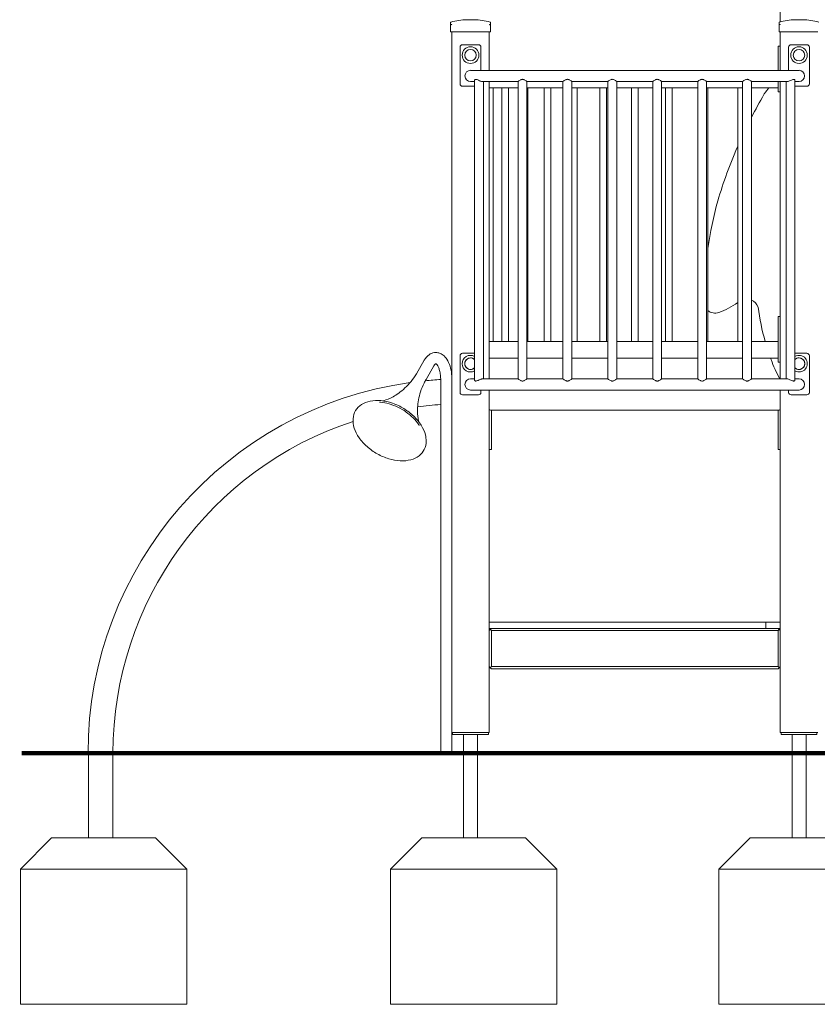
# Model space of a CAD drawing. Units: millimetres. Extents: x 7978 to 8864, y 42 to 2156.
# Drawn here: x 8111 to 8303, y 42 to 279 of the extents above; entities that cross this region are included whole.
import ezdxf

# ---------------------------------------------------------------- set-up
doc = ezdxf.new("R2010")
doc.units = ezdxf.units.MM
doc.header["$MEASUREMENT"] = 0

msp = doc.modelspace()

# ---------------------------------------------------------------- linework, layer by layer
at = {"lineweight": 0, "extrusion": (2.22045e-16, 1, -2.22045e-16)}
for p, q in [((8294.32, 278.21), (8294.32, 317.83)), ((8215.02, 277.51), (8215.02, 278.05)), ((8215.02, 277.51), (8215.02, 275.83)), ((8218.92, 278.71), (8220.72, 278.71)), ((8218.92, 278.71), (8220.72, 278.71)), ((8224.62, 278.05), (8224.62, 277.51)), ((8224.62, 275.83), (8224.62, 277.51)), ((8294.02, 277.51), (8294.02, 278.05)), ((8294.02, 277.51), (8294.02, 275.83)), ((8297.92, 278.71), (8299.72, 278.71)), ((8297.92, 278.71), (8299.72, 278.71)), ((8215.32, 275.83), (8215.02, 275.83)), ((8224.32, 275.83), (8215.32, 275.83)), ((8215.32, 107.33), (8215.32, 275.83)), ((8224.62, 275.83), (8224.32, 275.83)), ((8224.32, 266.53), (8224.32, 275.83)), ((8294.32, 275.83), (8294.02, 275.83)), ((8303.32, 275.83), (8294.32, 275.83)), ((8294.32, 266.53), (8294.32, 275.83)), ((8217.91, 272.69), (8221.71, 272.69)), ((8293.82, 271.83), (8293.82, 272.33)), ((8294.32, 272.33), (8293.82, 272.33)), ((8296.91, 272.69), (8300.71, 272.69)), ((8217.31, 263.29), (8217.31, 272.09)), ((8222.31, 272.09), (8222.31, 266.53)), ((8293.82, 266.53), (8293.82, 271.83)), ((8296.31, 266.53), (8296.31, 272.09)), ((8301.31, 272.09), (8301.31, 263.29)), ((8226.76, 266.53), (8219.81, 266.53)), ((8291.87, 266.53), (8226.76, 266.53)), ((8298.81, 266.53), (8291.87, 266.53)), ((8219.81, 263.84), (8220.78, 263.84)), ((8220.78, 192.08), (8220.78, 264.1)), ((8222.65, 263.84), (8226.76, 263.84)), ((8222.91, 192.33), (8222.91, 263.84)), ((8224.32, 192.33), (8224.32, 263.84)), ((8231.25, 263.84), (8226.76, 263.84)), ((8231.25, 192.33), (8231.25, 263.84)), ((8233.38, 192.33), (8233.38, 263.84)), ((8242.05, 263.84), (8233.38, 263.84)), ((8242.05, 192.33), (8242.05, 263.84)), ((8244.18, 192.33), (8244.18, 263.84)), ((8252.85, 263.84), (8244.18, 263.84)), ((8252.85, 192.33), (8252.85, 263.84)), ((8254.98, 192.33), (8254.98, 263.84)), ((8263.65, 263.84), (8254.98, 263.84)), ((8263.65, 192.33), (8263.65, 263.84)), ((8265.78, 192.33), (8265.78, 263.84)), ((8274.45, 263.84), (8265.78, 263.84)), ((8274.45, 192.33), (8274.45, 263.84)), ((8276.58, 192.33), (8276.58, 263.84)), ((8285.25, 263.84), (8276.58, 263.84)), ((8285.25, 192.33), (8285.25, 263.84)), ((8287.38, 192.33), (8287.38, 263.84)), ((8291.87, 263.84), (8287.38, 263.84)), ((8291.87, 263.84), (8295.97, 263.84)), ((8293.82, 261.83), (8293.82, 263.84)), ((8294.32, 192.33), (8294.32, 263.84)), ((8295.71, 192.33), (8295.71, 263.84)), ((8297.84, 192.08), (8297.84, 264.1)), ((8297.84, 263.84), (8298.81, 263.84)), ((8220.78, 262.69), (8217.91, 262.69)), ((8224.32, 262.33), (8231.25, 262.33)), ((8225.28, 201.33), (8225.28, 262.33)), ((8227.36, 201.33), (8227.36, 262.33)), ((8228.96, 201.33), (8228.96, 262.33)), ((8233.38, 262.33), (8242.05, 262.33)), ((8233.59, 201.33), (8233.59, 262.33)), ((8237.51, 201.33), (8237.51, 262.33)), ((8239.11, 201.33), (8239.11, 262.33)), ((8244.18, 262.33), (8252.85, 262.33)), ((8245.44, 201.33), (8245.44, 262.33)), ((8250.89, 201.33), (8250.89, 262.33)), ((8252.49, 201.33), (8252.49, 262.33)), ((8254.98, 262.33), (8263.65, 262.33)), ((8258.56, 201.33), (8258.56, 262.33)), ((8260.16, 201.33), (8260.16, 262.33)), ((8265.78, 262.33), (8274.45, 262.33)), ((8266.72, 201.33), (8266.72, 262.33)), ((8268.32, 201.33), (8268.32, 262.33)), ((8276.58, 262.33), (8285.25, 262.33)), ((8276.87, 201.33), (8276.87, 262.33)), ((8284.08, 201.33), (8284.08, 262.33)), ((8287.38, 262.33), (8293.82, 262.33)), ((8293.82, 261.33), (8293.82, 261.83)), ((8293.82, 261.33), (8294.32, 261.33)), ((8300.71, 262.69), (8297.84, 262.69)), ((8293.82, 207.33), (8293.82, 206.83)), ((8293.82, 207.33), (8294.32, 207.33)), ((8293.82, 206.83), (8293.82, 196.83)), ((8224.32, 201.33), (8231.25, 201.33)), ((8233.38, 201.33), (8242.05, 201.33)), ((8244.18, 201.33), (8252.85, 201.33)), ((8254.98, 201.33), (8263.65, 201.33)), ((8265.78, 201.33), (8274.45, 201.33)), ((8276.58, 201.33), (8285.25, 201.33)), ((8287.38, 201.33), (8293.82, 201.33)), ((8208.68, 196.81), (8206.79, 193.56)), ((8217.31, 189.09), (8217.31, 197.89)), ((8217.91, 198.49), (8220.78, 198.49)), ((8224.32, 197.33), (8231.25, 197.33)), ((8233.38, 197.33), (8242.05, 197.33)), ((8244.18, 197.33), (8252.85, 197.33)), ((8254.98, 197.33), (8263.65, 197.33)), ((8265.78, 197.33), (8274.45, 197.33)), ((8276.58, 197.33), (8285.25, 197.33)), ((8287.38, 197.33), (8293.82, 197.33)), ((8293.82, 196.83), (8293.82, 196.33)), ((8297.84, 198.49), (8300.71, 198.49)), ((8301.31, 197.89), (8301.31, 189.09)), ((8211.01, 195.45), (8209.11, 192.21)), ((8294.32, 196.33), (8293.82, 196.33)), ((8212.63, 192.33), (8212.63, 102.33)), ((8220.78, 192.33), (8219.81, 192.33)), ((8226.76, 192.33), (8222.65, 192.33)), ((8231.25, 192.33), (8226.76, 192.33)), ((8242.05, 192.33), (8233.38, 192.33)), ((8252.85, 192.33), (8244.18, 192.33)), ((8263.65, 192.33), (8254.98, 192.33)), ((8274.45, 192.33), (8265.78, 192.33)), ((8285.25, 192.33), (8276.58, 192.33)), ((8291.87, 192.33), (8287.38, 192.33)), ((8295.97, 192.33), (8291.87, 192.33)), ((8298.81, 192.33), (8297.84, 192.33)), ((8219.81, 189.64), (8226.76, 189.64)), ((8222.31, 189.64), (8222.31, 189.09)), ((8224.32, 185.13), (8224.32, 189.64)), ((8291.87, 189.64), (8226.76, 189.64)), ((8291.87, 189.64), (8298.81, 189.64)), ((8294.32, 185.13), (8294.32, 189.64)), ((8296.31, 189.09), (8296.31, 189.64)), ((8221.71, 188.49), (8217.91, 188.49)), ((8300.71, 188.49), (8296.91, 188.49)), ((8224.32, 107.33), (8224.32, 185.13)), ((8224.62, 184.83), (8294.02, 184.83)), ((8224.82, 184.83), (8224.82, 175.93)), ((8293.82, 175.93), (8293.82, 184.83)), ((8294.32, 107.33), (8294.32, 185.13)), ((8224.82, 175.33), (8224.32, 175.33)), ((8224.82, 175.33), (8224.82, 175.93)), ((8293.82, 175.93), (8293.82, 175.33)), ((8294.32, 175.33), (8293.82, 175.33)), ((8224.32, 133.83), (8226.45, 133.83)), ((8226.45, 133.83), (8226.66, 133.83)), ((8226.66, 133.83), (8290.84, 133.83)), ((8294.29, 133.83), (8290.84, 133.83)), ((8290.84, 133.83), (8290.84, 132.33)), ((8294.32, 133.83), (8294.29, 133.83)), ((8224.32, 132.33), (8224.82, 132.33)), ((8224.57, 132.08), (8224.32, 131.83)), ((8224.57, 132.08), (8224.82, 132.33)), ((8224.82, 131.83), (8224.57, 132.08)), ((8225.24, 132.33), (8224.82, 132.33)), ((8224.82, 123.13), (8224.82, 131.83)), ((8224.82, 131.83), (8293.82, 131.83)), ((8225.24, 132.33), (8226.45, 132.33)), ((8226.66, 132.33), (8226.45, 132.33)), ((8226.66, 132.33), (8290.84, 132.33)), ((8294.29, 132.33), (8290.84, 132.33)), ((8293.82, 132.33), (8294.07, 132.08)), ((8294.07, 132.08), (8293.82, 131.83)), ((8293.82, 131.83), (8293.82, 123.13)), ((8294.07, 132.08), (8294.32, 131.83)), ((8294.29, 132.33), (8294.32, 132.33)), ((8224.57, 122.88), (8224.32, 123.13)), ((8224.57, 122.88), (8224.82, 123.13)), ((8293.82, 123.13), (8224.82, 123.13)), ((8293.82, 123.13), (8294.07, 122.88)), ((8294.32, 123.13), (8294.07, 122.88)), ((8224.82, 122.63), (8224.57, 122.88)), ((8224.82, 122.63), (8293.82, 122.63)), ((8294.07, 122.88), (8293.82, 122.63)), ((8215.32, 107.33), (8215.32, 102.33)), ((8216.82, 107.33), (8215.32, 107.33)), ((8215.51, 106.83), (8215.51, 107.33)), ((8215.51, 106.83), (8216.51, 106.83)), ((8216.51, 106.83), (8223.11, 106.83)), ((8216.82, 107.33), (8222.82, 107.33)), ((8218.13, 102.33), (8218.13, 106.83)), ((8221.5, 102.33), (8221.5, 106.83)), ((8224.32, 107.33), (8222.82, 107.33)), ((8223.11, 106.83), (8224.11, 106.83)), ((8224.11, 107.33), (8224.11, 106.83)), ((8294.32, 107.33), (8295.82, 107.33)), ((8294.51, 106.83), (8294.51, 107.33)), ((8294.51, 106.83), (8295.51, 106.83)), ((8295.51, 106.83), (8302.11, 106.83)), ((8301.82, 107.33), (8295.82, 107.33)), ((8297.13, 102.33), (8297.13, 106.83)), ((8300.5, 102.33), (8300.5, 106.83)), ((8301.82, 107.33), (8303.32, 107.33)), ((8302.11, 106.83), (8303.11, 106.83)), ((8303.11, 107.33), (8303.11, 106.83)), ((8127.82, 102.33), (8128.12, 102.33)), ((8128.12, 102.33), (8133.52, 102.33)), ((8133.52, 102.33), (8133.82, 102.33)), ((8212.63, 102.33), (8215.32, 102.33)), ((8218.13, 102.33), (8221.5, 102.33)), ((8297.13, 102.33), (8300.5, 102.33))]:
    msp.add_line(p, q, dxfattribs=at)
at = {"const_width": 1}
msp.add_lwpolyline([(8111.88, 102.33), (8736.4, 102.33)], dxfattribs=at)
at = {"lineweight": 0}
for points in [[(8133.82, 102.33), (8127.97, 102.33), (8127.97, 81.93), (8133.82, 81.93)], [(8221.5, 102.33), (8218.13, 102.33), (8218.13, 81.93), (8221.5, 81.93)], [(8300.5, 102.33), (8297.13, 102.33), (8297.13, 81.93), (8300.5, 81.93)], [(8144.06, 81.93), (8119.06, 81.93), (8111.56, 74.43), (8111.56, 41.93), (8151.56, 41.93), (8151.56, 74.43), (8144.06, 81.93)], [(8233.06, 81.93), (8208.06, 81.93), (8200.56, 74.43), (8200.56, 41.93), (8240.56, 41.93), (8240.56, 74.43), (8233.06, 81.93)], [(8312.06, 81.93), (8287.06, 81.93), (8279.56, 74.43), (8279.56, 41.93), (8319.56, 41.93), (8319.56, 74.43), (8312.06, 81.93)], [(8296.56, 74.43), (8296.56, 74.43)]]:
    msp.add_lwpolyline(points, close=True, dxfattribs=at)
for points in [[(8296.56, 41.93), (8296.56, 41.93), (8336.56, 41.93), (8336.56, 74.43), (8329.06, 81.93), (8304.06, 81.93)], [(8151.56, 74.43), (8111.56, 74.43)], [(8240.56, 74.43), (8200.56, 74.43)], [(8336.56, 74.43), (8279.56, 74.43)]]:
    msp.add_lwpolyline(points, dxfattribs=at)
at = {"lineweight": 0, "extrusion": (-4.93038e-32, -2.22045e-16, -1)}
for centre, radius in [((-8219.81, 270.19), 2), ((-8219.81, 270.19), 1.39), ((-8298.81, 270.19), 2), ((-8298.81, 270.19), 1.39)]:
    msp.add_circle(centre, radius, dxfattribs=at)
at = {"lineweight": 0}
for centre in [(8219.81, 270.19), (8298.81, 270.19)]:
    msp.add_circle(centre, 1.39, dxfattribs=at)
at = {"lineweight": 0, "extrusion": (-4.93038e-32, -2.22045e-16, -1)}
for centre, radius, start, end in [((-8215.12, 278.05), 0.1, 360, 75.9796), ((-8219.82, 259.23), 19.5, 75.9796, 87.3546), ((-8219.82, 259.23), 19.5, 92.6454, 104.0204), ((-8224.52, 278.05), 0.1, 104.0204, 180), ((-8294.12, 278.05), 0.1, 360, 75.9796), ((-8298.82, 259.23), 19.5, 75.9796, 87.3546), ((-8298.82, 259.23), 19.5, 92.6454, 104.0204), ((-8217.91, 272.09), 0.6, 360, 90), ((-8221.71, 272.09), 0.6, 90, 180), ((-8296.91, 272.09), 0.6, 0, 90), ((-8300.71, 272.09), 0.6, 90, 180), ((-8298.81, 265.19), 1.35, 90, 180), ((-8217.91, 263.29), 0.6, 270, 0), ((-8298.81, 265.19), 1.35, 180, 270), ((-8300.71, 263.29), 0.6, 180, 270), ((-8286.17, 208.53), 3, 113.7262, 158.8917), ((-8286.17, 208.53), 3, 113.7262, 158.8917), ((-8288.69, 209.5), 0.3, 158.8917, 172.5836), ((-8288.69, 209.5), 0.3, 158.8917, 172.5836), ((-8217.91, 197.89), 0.6, 360, 90), ((-8219.81, 195.99), 2, 360, 118.9844), ((-8219.81, 195.99), 1.39, 270, 134.2409), ((-8291.81, 196.88), 0.3, 159.6272, 160.7275), ((-8291.81, 196.88), 0.3, 159.6272, 160.7275), ((-8298.81, 195.99), 2, 61.0156, 298.9844), ((-8298.81, 195.99), 1.39, 45.7591, 270), ((-8300.71, 197.89), 0.6, 90, 180), ((-8219.81, 195.99), 2, 241.0156, 0), ((-8219.81, 195.99), 1.39, 225.7591, 270), ((-8298.81, 195.99), 1.39, 270, 314.2409), ((-8217.82, 102.33), 90, 84.3372, 86.6941), ((-8298.81, 190.99), 1.35, 90, 180), ((-8217.82, 102.33), 90, 0, 81.9947), ((-8298.81, 190.99), 1.35, 180, 270), ((-8217.91, 189.09), 0.6, 270, 0), ((-8221.71, 189.09), 0.6, 180, 270), ((-8296.91, 189.09), 0.6, 270, 0), ((-8300.71, 189.09), 0.6, 180, 270)]:
    msp.add_arc(centre, radius, start, end, dxfattribs=at)
at = {"lineweight": 0}
for centre, radius, start, end in [((8219.81, 265.19), 1.35, 90, 180), ((8219.81, 265.19), 1.35, 180, 270), ((8395.6, 199.75), 121.61, 149.904, 152.8586), ((8395.6, 199.75), 121.61, 149.904, 152.8586), ((8292.98, 259.23), 3, 144.4215, 149.9039), ((8292.98, 259.23), 3, 144.4215, 149.9039), ((8319.97, 239.92), 36.19, 141.7342, 144.4216), ((8319.97, 239.92), 36.19, 141.7342, 144.4216), ((8395.6, 199.75), 121.61, 156.4929, 163.0622), ((8395.6, 199.75), 121.61, 156.4929, 163.0622), ((8383.99, 207.4), 108.35, 165.1506, 171.3541), ((8383.99, 207.4), 108.35, 165.1506, 171.3541), ((8279.55, 235.09), 0.3, 163.0622, 165.1506), ((8279.55, 235.09), 0.3, 163.0622, 165.1506), ((8278.69, 211.15), 3, 232.7344, 286.1285), ((8278.69, 211.15), 3, 232.7344, 286.1285), ((8271.39, 229.08), 22.35, 291.4028, 304.589), ((8271.39, 229.08), 22.35, 291.4028, 304.589), ((8345.83, 216.94), 57.32, 187.4164, 195.7993), ((8345.83, 216.94), 57.32, 187.4164, 195.7993), ((8279.44, 208.55), 0.3, 286.1285, 291.4028), ((8279.44, 208.55), 0.3, 286.1285, 291.4028), ((8219.81, 195.99), 1.39, 90, 314.2409), ((8219.81, 195.99), 1.39, 45.7591, 90), ((8345.83, 216.94), 57.32, 200.0016, 200.3728), ((8345.83, 216.94), 57.32, 200.0016, 200.3728), ((8317.67, 205.92), 27.09, 199.2725, 210.1028), ((8317.67, 205.92), 27.09, 199.2725, 210.1028), ((8298.81, 195.99), 1.39, 90, 134.2409), ((8298.81, 195.99), 1.39, 225.7591, 90), ((8219.81, 190.99), 1.35, 90, 180), ((8219.81, 190.99), 1.35, 180, 270), ((8217.82, 102.33), 84, 93.5423, 97.3415), ((8217.82, 102.33), 84, 108.2171, 180)]:
    msp.add_arc(centre, radius, start, end, dxfattribs=at)
for centre, start_param, end_param in [((8224.62, 185.13), -1.570796, 0), ((8294.02, 185.13), 0, 1.570796)]:
    msp.add_ellipse(centre, major_axis=(0, -0.3), ratio=1, start_param=start_param, end_param=end_param, dxfattribs=at)
for points, knots in [([(8215.02, 277.51), (8215.02, 277.51), (8215.02, 277.51), (8215.02, 277.52), (8215.02, 277.53), (8215.04, 277.55), (8215.05, 277.55), (8215.08, 277.56), (8215.08, 277.56), (8215.09, 277.56)], [-0.0175294, -0.0175294, -0.0175294, -0.0175294, 0, 0, 0.0877945, 0.0877945, 0.1797094, 0.1797094, 0.2175089, 0.2175089, 0.2175089, 0.2175089]), ([(8215.12, 277.56), (8215.11, 277.56), (8215.11, 277.56), (8215.1, 277.56), (8215.1, 277.56), (8215.09, 277.56), (8215.09, 277.56)], [1.84339563, 1.84339563, 1.84339563, 1.84339563, 1.86086908, 1.86086908, 1.86086908, 1.87834252, 1.87834252, 1.87834252, 1.87834252]), ([(8215.12, 277.56), (8215.12, 277.56), (8215.13, 277.56), (8215.16, 277.55), (8215.19, 277.55), (8215.24, 277.53), (8215.27, 277.52), (8215.3, 277.51), (8215.31, 277.51), (8215.32, 277.51)], [0.7649268, 0.7649268, 0.7649268, 0.7649268, 0.7976025, 0.7976025, 0.8770554, 0.8770554, 0.9529479, 0.9529479, 0.9680993, 0.9680993, 0.9680993, 0.9680993]), ([(8224.32, 277.51), (8224.32, 277.51), (8224.33, 277.51), (8224.36, 277.52), (8224.39, 277.53), (8224.44, 277.55), (8224.47, 277.55), (8224.5, 277.56), (8224.51, 277.56), (8224.51, 277.56)], [-0.0175294, -0.0175294, -0.0175294, -0.0175294, 0, 0, 0.0877945, 0.0877945, 0.1797094, 0.1797094, 0.2175089, 0.2175089, 0.2175089, 0.2175089]), ([(8224.54, 277.56), (8224.54, 277.56), (8224.53, 277.56), (8224.53, 277.56), (8224.52, 277.56), (8224.52, 277.56), (8224.51, 277.56)], [1.84339563, 1.84339563, 1.84339563, 1.84339563, 1.86086908, 1.86086908, 1.86086908, 1.87834252, 1.87834252, 1.87834252, 1.87834252]), ([(8224.54, 277.56), (8224.55, 277.56), (8224.55, 277.56), (8224.58, 277.55), (8224.59, 277.55), (8224.61, 277.53), (8224.61, 277.52), (8224.62, 277.51), (8224.62, 277.51), (8224.62, 277.51)], [0.7649268, 0.7649268, 0.7649268, 0.7649268, 0.7976025, 0.7976025, 0.8770554, 0.8770554, 0.9529479, 0.9529479, 0.9680993, 0.9680993, 0.9680993, 0.9680993]), ([(8294.02, 277.51), (8294.02, 277.51), (8294.02, 277.51), (8294.02, 277.52), (8294.02, 277.53), (8294.04, 277.55), (8294.05, 277.55), (8294.08, 277.56), (8294.08, 277.56), (8294.09, 277.56)], [-0.0175294, -0.0175294, -0.0175294, -0.0175294, 0, 0, 0.0877945, 0.0877945, 0.1797094, 0.1797094, 0.2175089, 0.2175089, 0.2175089, 0.2175089]), ([(8294.12, 277.56), (8294.11, 277.56), (8294.11, 277.56), (8294.1, 277.56), (8294.1, 277.56), (8294.09, 277.56), (8294.09, 277.56)], [1.84339563, 1.84339563, 1.84339563, 1.84339563, 1.86086908, 1.86086908, 1.86086908, 1.87834252, 1.87834252, 1.87834252, 1.87834252]), ([(8294.12, 277.56), (8294.12, 277.56), (8294.13, 277.56), (8294.16, 277.55), (8294.19, 277.55), (8294.24, 277.53), (8294.27, 277.52), (8294.3, 277.51), (8294.31, 277.51), (8294.32, 277.51)], [0.7649268, 0.7649268, 0.7649268, 0.7649268, 0.7976025, 0.7976025, 0.8770554, 0.8770554, 0.9529479, 0.9529479, 0.9680993, 0.9680993, 0.9680993, 0.9680993]), ([(8220.78, 264.1), (8220.78, 264.11), (8220.78, 264.13), (8220.8, 264.2), (8220.83, 264.26), (8220.92, 264.33), (8220.97, 264.35), (8221.09, 264.37), (8221.16, 264.37), (8221.34, 264.32), (8221.45, 264.28), (8221.69, 264.17), (8221.83, 264.1), (8222.1, 263.99), (8222.21, 263.94), (8222.42, 263.87), (8222.52, 263.85), (8222.62, 263.84), (8222.64, 263.84), (8222.65, 263.84)], [-6.367928, -6.367928, -6.367928, -6.367928, -6.264005, -6.264005, -5.856184, -5.856184, -5.547561, -5.547561, -5.236539, -5.236539, -4.842059, -4.842059, -4.366533, -4.366533, -3.994896, -3.994896, -3.641137, -3.641137, -3.569877, -3.569877, -3.569877, -3.569877]), ([(8231.25, 263.84), (8231.25, 263.84), (8231.25, 263.85), (8231.28, 263.87), (8231.3, 263.89), (8231.39, 263.95), (8231.47, 264.01), (8231.65, 264.14), (8231.77, 264.21), (8231.96, 264.3), (8232.03, 264.32), (8232.17, 264.36), (8232.24, 264.37), (8232.38, 264.37), (8232.46, 264.36), (8232.6, 264.32), (8232.66, 264.3), (8232.86, 264.21), (8232.97, 264.14), (8233.15, 264.01), (8233.24, 263.95), (8233.32, 263.89), (8233.34, 263.87), (8233.37, 263.85), (8233.38, 263.84), (8233.38, 263.84)], [1.716096, 1.716096, 1.716096, 1.716096, 1.927434, 1.927434, 2.138773, 2.138773, 2.56145, 2.56145, 2.996821, 2.996821, 3.214506, 3.214506, 3.432191, 3.432191, 3.649877, 3.649877, 3.867562, 3.867562, 4.302933, 4.302933, 4.72561, 4.72561, 4.936949, 4.936949, 5.148287, 5.148287, 5.148287, 5.148287]), ([(8242.05, 263.84), (8242.05, 263.84), (8242.05, 263.85), (8242.08, 263.87), (8242.1, 263.89), (8242.19, 263.95), (8242.27, 264.01), (8242.45, 264.14), (8242.57, 264.21), (8242.76, 264.3), (8242.83, 264.32), (8242.97, 264.36), (8243.04, 264.37), (8243.18, 264.37), (8243.26, 264.36), (8243.4, 264.32), (8243.46, 264.3), (8243.66, 264.21), (8243.77, 264.14), (8243.95, 264.01), (8244.04, 263.95), (8244.12, 263.89), (8244.14, 263.87), (8244.17, 263.85), (8244.18, 263.84), (8244.18, 263.84)], [1.716096, 1.716096, 1.716096, 1.716096, 1.927434, 1.927434, 2.138773, 2.138773, 2.56145, 2.56145, 2.996821, 2.996821, 3.214506, 3.214506, 3.432191, 3.432191, 3.649877, 3.649877, 3.867562, 3.867562, 4.302933, 4.302933, 4.72561, 4.72561, 4.936949, 4.936949, 5.148287, 5.148287, 5.148287, 5.148287]), ([(8252.85, 263.84), (8252.85, 263.84), (8252.85, 263.85), (8252.88, 263.87), (8252.9, 263.89), (8252.99, 263.95), (8253.07, 264.01), (8253.25, 264.14), (8253.37, 264.21), (8253.56, 264.3), (8253.63, 264.32), (8253.77, 264.36), (8253.84, 264.37), (8253.98, 264.37), (8254.06, 264.36), (8254.2, 264.32), (8254.26, 264.3), (8254.46, 264.21), (8254.57, 264.14), (8254.75, 264.01), (8254.84, 263.95), (8254.92, 263.89), (8254.94, 263.87), (8254.97, 263.85), (8254.98, 263.84), (8254.98, 263.84)], [1.716096, 1.716096, 1.716096, 1.716096, 1.927434, 1.927434, 2.138773, 2.138773, 2.56145, 2.56145, 2.996821, 2.996821, 3.214506, 3.214506, 3.432191, 3.432191, 3.649877, 3.649877, 3.867562, 3.867562, 4.302933, 4.302933, 4.72561, 4.72561, 4.936949, 4.936949, 5.148287, 5.148287, 5.148287, 5.148287]), ([(8263.65, 263.84), (8263.65, 263.84), (8263.65, 263.85), (8263.68, 263.87), (8263.7, 263.89), (8263.79, 263.95), (8263.87, 264.01), (8264.05, 264.14), (8264.17, 264.21), (8264.36, 264.3), (8264.43, 264.32), (8264.57, 264.36), (8264.64, 264.37), (8264.78, 264.37), (8264.86, 264.36), (8265, 264.32), (8265.06, 264.3), (8265.26, 264.21), (8265.37, 264.14), (8265.55, 264.01), (8265.64, 263.95), (8265.72, 263.89), (8265.74, 263.87), (8265.77, 263.85), (8265.78, 263.84), (8265.78, 263.84)], [1.716096, 1.716096, 1.716096, 1.716096, 1.927434, 1.927434, 2.138773, 2.138773, 2.56145, 2.56145, 2.996821, 2.996821, 3.214506, 3.214506, 3.432191, 3.432191, 3.649877, 3.649877, 3.867562, 3.867562, 4.302933, 4.302933, 4.72561, 4.72561, 4.936949, 4.936949, 5.148287, 5.148287, 5.148287, 5.148287]), ([(8274.45, 263.84), (8274.45, 263.84), (8274.45, 263.85), (8274.48, 263.87), (8274.5, 263.89), (8274.59, 263.95), (8274.67, 264.01), (8274.85, 264.14), (8274.97, 264.21), (8275.16, 264.3), (8275.23, 264.32), (8275.37, 264.36), (8275.44, 264.37), (8275.58, 264.37), (8275.66, 264.36), (8275.8, 264.32), (8275.86, 264.3), (8276.06, 264.21), (8276.17, 264.14), (8276.35, 264.01), (8276.44, 263.95), (8276.52, 263.89), (8276.54, 263.87), (8276.57, 263.85), (8276.58, 263.84), (8276.58, 263.84)], [1.716096, 1.716096, 1.716096, 1.716096, 1.927434, 1.927434, 2.138773, 2.138773, 2.56145, 2.56145, 2.996821, 2.996821, 3.214506, 3.214506, 3.432191, 3.432191, 3.649877, 3.649877, 3.867562, 3.867562, 4.302933, 4.302933, 4.72561, 4.72561, 4.936949, 4.936949, 5.148287, 5.148287, 5.148287, 5.148287]), ([(8285.25, 263.84), (8285.25, 263.84), (8285.25, 263.85), (8285.28, 263.87), (8285.3, 263.89), (8285.39, 263.95), (8285.47, 264.01), (8285.65, 264.14), (8285.77, 264.21), (8285.96, 264.3), (8286.03, 264.32), (8286.17, 264.36), (8286.24, 264.37), (8286.38, 264.37), (8286.46, 264.36), (8286.6, 264.32), (8286.66, 264.3), (8286.86, 264.21), (8286.97, 264.14), (8287.15, 264.01), (8287.24, 263.95), (8287.32, 263.89), (8287.34, 263.87), (8287.37, 263.85), (8287.38, 263.84), (8287.38, 263.84)], [1.716096, 1.716096, 1.716096, 1.716096, 1.927434, 1.927434, 2.138773, 2.138773, 2.56145, 2.56145, 2.996821, 2.996821, 3.214506, 3.214506, 3.432191, 3.432191, 3.649877, 3.649877, 3.867562, 3.867562, 4.302933, 4.302933, 4.72561, 4.72561, 4.936949, 4.936949, 5.148287, 5.148287, 5.148287, 5.148287]), ([(8295.97, 263.84), (8296.03, 263.84), (8296.1, 263.85), (8296.29, 263.9), (8296.4, 263.94), (8296.68, 264.05), (8296.83, 264.12), (8297.08, 264.24), (8297.19, 264.29), (8297.37, 264.35), (8297.44, 264.36), (8297.58, 264.37), (8297.64, 264.35), (8297.76, 264.3), (8297.81, 264.24), (8297.84, 264.15), (8297.84, 264.13), (8297.84, 264.1)], [-3.850164, -3.850164, -3.850164, -3.850164, -3.552509, -3.552509, -3.14139, -3.14139, -2.617511, -2.617511, -2.228962, -2.228962, -1.924845, -1.924845, -1.600794, -1.600794, -1.166716, -1.166716, -0.967646, -0.967646, -0.967646, -0.967646]), ([(8208.68, 196.81), (8208.99, 197.33), (8209.36, 197.79), (8210.22, 198.4), (8210.66, 198.59), (8211.49, 198.7), (8211.87, 198.67), (8212.58, 198.46), (8212.91, 198.28), (8213.56, 197.78), (8213.86, 197.43), (8214.44, 196.54), (8214.69, 195.98), (8215.07, 194.76), (8215.2, 194.1), (8215.3, 193.06), (8215.32, 192.7), (8215.32, 192.33)], [5.575543, 5.575543, 5.575543, 5.575543, 5.940445, 5.940445, 6.218145, 6.218145, 6.429259, 6.429259, 6.651332, 6.651332, 6.93796, 6.93796, 7.298389, 7.298389, 7.660771, 7.660771, 7.853982, 7.853982, 7.853982, 7.853982]), ([(8211.01, 195.45), (8211.11, 195.64), (8211.22, 195.77), (8211.39, 195.94), (8211.45, 195.97), (8211.48, 195.99), (8211.49, 195.99), (8211.49, 195.99)], [5.5755426, 5.5755426, 5.5755426, 5.5755426, 5.82347, 5.82347, 6.0614652, 6.0614652, 6.1536651, 6.1536651, 6.1536651, 6.1536651]), ([(8211.47, 195.98), (8211.48, 195.98), (8211.5, 195.97), (8211.57, 195.92), (8211.67, 195.83), (8211.87, 195.56), (8211.98, 195.38), (8212.19, 194.93), (8212.29, 194.65), (8212.46, 194.01), (8212.53, 193.64), (8212.61, 192.96), (8212.63, 192.64), (8212.63, 192.33)], [6.514574, 6.514574, 6.514574, 6.514574, 6.60879, 6.60879, 6.867295, 6.867295, 7.10697, 7.10697, 7.363981, 7.363981, 7.637876, 7.637876, 7.853982, 7.853982, 7.853982, 7.853982]), ([(8206.79, 193.57), (8206.01, 192.26), (8205.04, 191.08), (8203.05, 189.21), (8202.04, 188.52), (8200.29, 187.56), (8199.56, 187.29), (8198.9, 187.1), (8198.8, 187.07), (8198.7, 187.05)], [3.5159365, 3.5159365, 3.5159365, 3.5159365, 3.7002176, 3.7002176, 3.8844988, 3.8844988, 4.06878, 4.06878, 4.1086757, 4.1086757, 4.1086757, 4.1086757]), ([(8207.4, 181.96), (8207.27, 182.4), (8207.13, 183.07), (8207.02, 184.86), (8207.05, 185.99), (8207.52, 188.54), (8207.97, 189.95), (8208.78, 191.61), (8208.94, 191.91), (8209.11, 192.21)], [6.0505112, 6.0505112, 6.0505112, 6.0505112, 6.2332829, 6.2332829, 6.4175641, 6.4175641, 6.6018453, 6.6018453, 6.6432504, 6.6432504, 6.6432504, 6.6432504]), ([(8222.65, 192.33), (8222.59, 192.33), (8222.52, 192.32), (8222.34, 192.28), (8222.22, 192.24), (8221.94, 192.12), (8221.79, 192.05), (8221.54, 191.93), (8221.43, 191.89), (8221.25, 191.83), (8221.18, 191.81), (8221.04, 191.81), (8220.98, 191.82), (8220.86, 191.88), (8220.82, 191.93), (8220.79, 192.02), (8220.78, 192.05), (8220.78, 192.08)], [-3.850164, -3.850164, -3.850164, -3.850164, -3.552509, -3.552509, -3.14139, -3.14139, -2.617511, -2.617511, -2.228962, -2.228962, -1.924845, -1.924845, -1.600794, -1.600794, -1.166716, -1.166716, -0.967646, -0.967646, -0.967646, -0.967646]), ([(8233.38, 192.33), (8233.38, 192.33), (8233.37, 192.33), (8233.34, 192.3), (8233.32, 192.29), (8233.24, 192.22), (8233.15, 192.16), (8232.97, 192.04), (8232.86, 191.97), (8232.66, 191.88), (8232.6, 191.85), (8232.46, 191.82), (8232.38, 191.81), (8232.24, 191.81), (8232.17, 191.82), (8232.03, 191.85), (8231.96, 191.88), (8231.77, 191.97), (8231.65, 192.04), (8231.47, 192.16), (8231.39, 192.22), (8231.3, 192.29), (8231.28, 192.3), (8231.25, 192.33), (8231.25, 192.33), (8231.25, 192.33)], [1.716096, 1.716096, 1.716096, 1.716096, 1.927434, 1.927434, 2.138773, 2.138773, 2.56145, 2.56145, 2.996821, 2.996821, 3.214506, 3.214506, 3.432191, 3.432191, 3.649877, 3.649877, 3.867562, 3.867562, 4.302933, 4.302933, 4.72561, 4.72561, 4.936949, 4.936949, 5.148287, 5.148287, 5.148287, 5.148287]), ([(8244.18, 192.33), (8244.18, 192.33), (8244.17, 192.33), (8244.14, 192.3), (8244.12, 192.29), (8244.04, 192.22), (8243.95, 192.16), (8243.77, 192.04), (8243.66, 191.97), (8243.46, 191.88), (8243.4, 191.85), (8243.26, 191.82), (8243.18, 191.81), (8243.04, 191.81), (8242.97, 191.82), (8242.83, 191.85), (8242.76, 191.88), (8242.57, 191.97), (8242.45, 192.04), (8242.27, 192.16), (8242.19, 192.22), (8242.1, 192.29), (8242.08, 192.3), (8242.05, 192.33), (8242.05, 192.33), (8242.05, 192.33)], [1.716096, 1.716096, 1.716096, 1.716096, 1.927434, 1.927434, 2.138773, 2.138773, 2.56145, 2.56145, 2.996821, 2.996821, 3.214506, 3.214506, 3.432191, 3.432191, 3.649877, 3.649877, 3.867562, 3.867562, 4.302933, 4.302933, 4.72561, 4.72561, 4.936949, 4.936949, 5.148287, 5.148287, 5.148287, 5.148287]), ([(8254.98, 192.33), (8254.98, 192.33), (8254.97, 192.33), (8254.94, 192.3), (8254.92, 192.29), (8254.84, 192.22), (8254.75, 192.16), (8254.57, 192.04), (8254.46, 191.97), (8254.26, 191.88), (8254.2, 191.85), (8254.06, 191.82), (8253.98, 191.81), (8253.84, 191.81), (8253.77, 191.82), (8253.63, 191.85), (8253.56, 191.88), (8253.37, 191.97), (8253.25, 192.04), (8253.07, 192.16), (8252.99, 192.22), (8252.9, 192.29), (8252.88, 192.3), (8252.85, 192.33), (8252.85, 192.33), (8252.85, 192.33)], [1.716096, 1.716096, 1.716096, 1.716096, 1.927434, 1.927434, 2.138773, 2.138773, 2.56145, 2.56145, 2.996821, 2.996821, 3.214506, 3.214506, 3.432191, 3.432191, 3.649877, 3.649877, 3.867562, 3.867562, 4.302933, 4.302933, 4.72561, 4.72561, 4.936949, 4.936949, 5.148287, 5.148287, 5.148287, 5.148287]), ([(8265.78, 192.33), (8265.78, 192.33), (8265.77, 192.33), (8265.74, 192.3), (8265.72, 192.29), (8265.64, 192.22), (8265.55, 192.16), (8265.37, 192.04), (8265.26, 191.97), (8265.06, 191.88), (8265, 191.85), (8264.86, 191.82), (8264.78, 191.81), (8264.64, 191.81), (8264.57, 191.82), (8264.43, 191.85), (8264.36, 191.88), (8264.17, 191.97), (8264.05, 192.04), (8263.87, 192.16), (8263.79, 192.22), (8263.7, 192.29), (8263.68, 192.3), (8263.65, 192.33), (8263.65, 192.33), (8263.65, 192.33)], [1.716096, 1.716096, 1.716096, 1.716096, 1.927434, 1.927434, 2.138773, 2.138773, 2.56145, 2.56145, 2.996821, 2.996821, 3.214506, 3.214506, 3.432191, 3.432191, 3.649877, 3.649877, 3.867562, 3.867562, 4.302933, 4.302933, 4.72561, 4.72561, 4.936949, 4.936949, 5.148287, 5.148287, 5.148287, 5.148287]), ([(8276.58, 192.33), (8276.58, 192.33), (8276.57, 192.33), (8276.54, 192.3), (8276.52, 192.29), (8276.44, 192.22), (8276.35, 192.16), (8276.17, 192.04), (8276.06, 191.97), (8275.86, 191.88), (8275.8, 191.85), (8275.66, 191.82), (8275.58, 191.81), (8275.44, 191.81), (8275.37, 191.82), (8275.23, 191.85), (8275.16, 191.88), (8274.97, 191.97), (8274.85, 192.04), (8274.67, 192.16), (8274.59, 192.22), (8274.5, 192.29), (8274.48, 192.3), (8274.45, 192.33), (8274.45, 192.33), (8274.45, 192.33)], [1.716096, 1.716096, 1.716096, 1.716096, 1.927434, 1.927434, 2.138773, 2.138773, 2.56145, 2.56145, 2.996821, 2.996821, 3.214506, 3.214506, 3.432191, 3.432191, 3.649877, 3.649877, 3.867562, 3.867562, 4.302933, 4.302933, 4.72561, 4.72561, 4.936949, 4.936949, 5.148287, 5.148287, 5.148287, 5.148287]), ([(8287.38, 192.33), (8287.38, 192.33), (8287.37, 192.33), (8287.34, 192.3), (8287.32, 192.29), (8287.24, 192.22), (8287.15, 192.16), (8286.97, 192.04), (8286.86, 191.97), (8286.66, 191.88), (8286.6, 191.85), (8286.46, 191.82), (8286.38, 191.81), (8286.24, 191.81), (8286.17, 191.82), (8286.03, 191.85), (8285.96, 191.88), (8285.77, 191.97), (8285.65, 192.04), (8285.47, 192.16), (8285.39, 192.22), (8285.3, 192.29), (8285.28, 192.3), (8285.25, 192.33), (8285.25, 192.33), (8285.25, 192.33)], [1.716096, 1.716096, 1.716096, 1.716096, 1.927434, 1.927434, 2.138773, 2.138773, 2.56145, 2.56145, 2.996821, 2.996821, 3.214506, 3.214506, 3.432191, 3.432191, 3.649877, 3.649877, 3.867562, 3.867562, 4.302933, 4.302933, 4.72561, 4.72561, 4.936949, 4.936949, 5.148287, 5.148287, 5.148287, 5.148287]), ([(8297.84, 192.08), (8297.84, 192.06), (8297.84, 192.05), (8297.83, 191.97), (8297.79, 191.92), (8297.71, 191.85), (8297.66, 191.82), (8297.53, 191.8), (8297.46, 191.81), (8297.28, 191.85), (8297.18, 191.89), (8296.93, 192), (8296.79, 192.07), (8296.53, 192.19), (8296.41, 192.23), (8296.2, 192.3), (8296.1, 192.32), (8296, 192.33), (8295.98, 192.33), (8295.97, 192.33)], [-6.367928, -6.367928, -6.367928, -6.367928, -6.264005, -6.264005, -5.856184, -5.856184, -5.547561, -5.547561, -5.236539, -5.236539, -4.842059, -4.842059, -4.366533, -4.366533, -3.994896, -3.994896, -3.641137, -3.641137, -3.569877, -3.569877, -3.569877, -3.569877]), ([(8209.14, 177.4), (8209.14, 176.67), (8208.99, 175.98), (8208.4, 174.77), (8207.97, 174.25), (8206.86, 173.4), (8206.19, 173.08), (8204.67, 172.67), (8203.82, 172.59), (8202.03, 172.67), (8201.08, 172.84), (8199.2, 173.4), (8198.27, 173.8), (8196.5, 174.79), (8195.67, 175.39), (8194.19, 176.7), (8193.54, 177.42), (8192.5, 178.93), (8192.1, 179.72), (8191.61, 181.27), (8191.51, 182.04), (8191.62, 183.47), (8191.83, 184.13), (8192.52, 185.28), (8193, 185.77), (8194.18, 186.55), (8194.89, 186.83), (8196.48, 187.15), (8197.35, 187.18), (8199.18, 187.01), (8200.13, 186.8), (8202, 186.15), (8202.92, 185.71), (8204.65, 184.65), (8205.45, 184.03), (8206.86, 182.67), (8207.47, 181.93), (8208.42, 180.4), (8208.76, 179.62), (8209.08, 178.35), (8209.14, 177.87), (8209.14, 177.4)], [0, 0, 0, 0, 0.317389, 0.317389, 0.629047, 0.629047, 0.944106, 0.944106, 1.265025, 1.265025, 1.587732, 1.587732, 1.91042, 1.91042, 2.232967, 2.232967, 2.555619, 2.555619, 2.878378, 2.878378, 3.199856, 3.199856, 3.515966, 3.515966, 3.827471, 3.827471, 4.143799, 4.143799, 4.465318, 4.465318, 4.788079, 4.788079, 5.110729, 5.110729, 5.433276, 5.433276, 5.755966, 5.755966, 6.078668, 6.078668, 6.283185, 6.283185, 6.283185, 6.283185]), ([(8197.92, 186.72), (8197.92, 186.72), (8197.99, 186.72), (8198.12, 186.71), (8198.13, 186.71), (8198.15, 186.71)], [4.3319232, 4.3319232, 4.3319232, 4.3319232, 4.4439872, 4.4439872, 4.4557249, 4.4557249, 4.4557249, 4.4557249]), ([(8198.15, 186.71), (8198.82, 186.65), (8199.53, 186.52), (8200.93, 186.12), (8201.64, 185.85), (8203.01, 185.2), (8203.67, 184.81), (8204.91, 183.94), (8205.49, 183.45), (8206.53, 182.42), (8206.99, 181.88), (8207.37, 181.31)], [4.455725, 4.455725, 4.455725, 4.455725, 4.705272, 4.705272, 4.95482, 4.95482, 5.204367, 5.204367, 5.453915, 5.453915, 5.703462, 5.703462, 5.703462, 5.703462])]:
    msp.add_open_spline(points, degree=3, knots=knots, dxfattribs=at)
msp.add_open_spline([(8207.37, 181.31), (8207.45, 181.19), (8207.49, 181.13), (8207.49, 181.13)], degree=3, dxfattribs=at)

doc.saveas('drawing.dxf')
